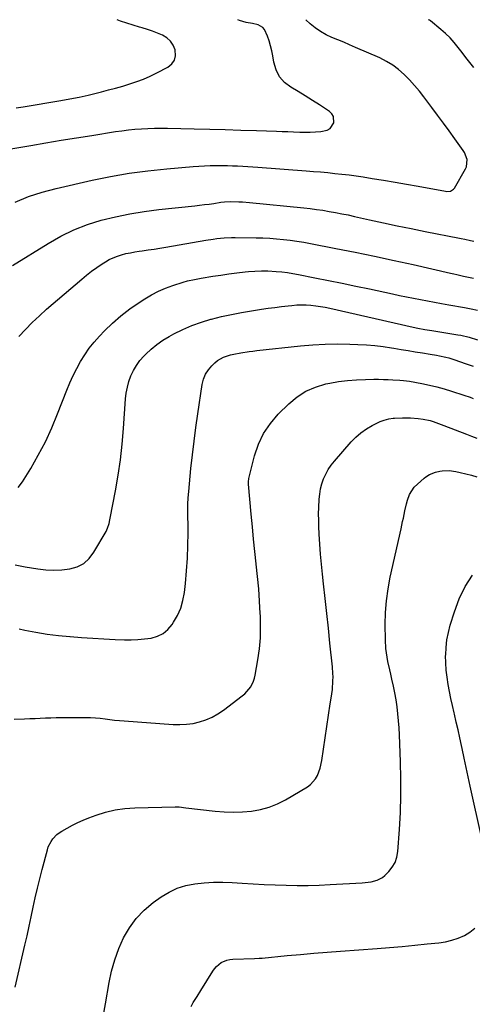
# Model space of a CAD drawing. Units: inches. Extents: x 1931530 to 1936902, y 395432 to 400687.
# Drawn here: x 1934384 to 1934639, y 400129 to 400685 of the extents above; entities that cross this region are included whole.
import ezdxf

# ---------------------------------------------------------------- set-up
doc = ezdxf.new("R2010")
doc.units = ezdxf.units.IN
doc.header["$MEASUREMENT"] = 0
doc.layers.add('7', color=7, linetype='Continuous')
doc.layers.add('8', color=7, linetype='Continuous')

msp = doc.modelspace()

# ---------------------------------------------------------------- linework, layer by layer
at = {"layer": '7', "color": 18}
for points in [[(1934375.29, 400611.74, 1812), (1934389.92, 400614.25, 1812), (1934398.52, 400615.7, 1812), (1934407.12, 400617.13, 1812), (1934415.72, 400618.53, 1812), (1934424.33, 400619.9, 1812), (1934437.74, 400622.02, 1812), (1934441.39, 400622.54, 1812), (1934445.05, 400622.99, 1812), (1934448.72, 400623.34, 1812), (1934452.4, 400623.61, 1812), (1934456.08, 400623.8, 1812), (1934459.77, 400623.92, 1812), (1934463.45, 400623.95, 1812), (1934467.14, 400623.92, 1812), (1934482.2, 400623.61, 1812), (1934491, 400623.42, 1812), (1934499.81, 400623.19, 1812), (1934508.62, 400622.93, 1812), (1934517.42, 400622.64, 1812), (1934528.63, 400622.25, 1812), (1934531.83, 400622.13, 1812), (1934535.03, 400622, 1812), (1934538.22, 400621.86, 1812), (1934541.79, 400621.69, 1812), (1934544.79, 400621.62, 1812), (1934547.8, 400621.65, 1812), (1934550.8, 400621.84, 1812), (1934553.79, 400622.12, 1812), (1934557.38, 400622.92, 1812), (1934558.96, 400623.83, 1812), (1934561.01, 400626.96, 1812), (1934560.91, 400630.57, 1812), (1934560, 400632.06, 1812), (1934558.66, 400633.4, 1812), (1934553, 400637.09, 1812), (1934549.01, 400639.64, 1812), (1934544.99, 400642.16, 1812), (1934540.93, 400644.61, 1812), (1934536.85, 400647.03, 1812), (1934533.31, 400649.8, 1812), (1934530.41, 400653, 1812), (1934528.47, 400656.86, 1812), (1934527.16, 400661.16, 1812), (1934526.56, 400664.87, 1812), (1934526.02, 400667.7, 1812), (1934525.37, 400670.49, 1812), (1934524.56, 400673.25, 1812), (1934523.63, 400675.97, 1812), (1934522.02, 400679.65, 1812), (1934521.08, 400680.8, 1812), (1934518.43, 400682.29, 1812), (1934515.23, 400683.11, 1812), (1934511.5, 400683.7, 1812), (1934507.86, 400684.69, 1812), (1934506.8, 400685.09, 1812)], [(1934381.06, 400582.24, 1814), (1934388.58, 400585.33, 1814), (1934396.32, 400587.82, 1814), (1934404.2, 400589.93, 1814), (1934424.54, 400594.53, 1814), (1934435.01, 400596.67, 1814), (1934445.52, 400598.52, 1814), (1934456.11, 400599.94, 1814), (1934466.74, 400601.06, 1814), (1934481.63, 400602.32, 1814), (1934484.84, 400602.55, 1814), (1934488.06, 400602.73, 1814), (1934491.29, 400602.84, 1814), (1934494.51, 400602.89, 1814), (1934498.08, 400602.88, 1814), (1934500.97, 400602.84, 1814), (1934503.85, 400602.75, 1814), (1934506.73, 400602.62, 1814), (1934509.61, 400602.46, 1814), (1934512.49, 400602.29, 1814), (1934515.37, 400602.1, 1814), (1934518.25, 400601.9, 1814), (1934545.54, 400599.87, 1814), (1934549.57, 400599.56, 1814), (1934553.6, 400599.23, 1814), (1934557.63, 400598.86, 1814), (1934561.66, 400598.47, 1814), (1934565.68, 400598.04, 1814), (1934569.7, 400597.56, 1814), (1934573.71, 400597.01, 1814), (1934577.71, 400596.41, 1814), (1934582.71, 400595.63, 1814), (1934589.2, 400594.58, 1814), (1934595.69, 400593.51, 1814), (1934602.17, 400592.38, 1814), (1934608.64, 400591.22, 1814), (1934624.1, 400588.39, 1814), (1934624.82, 400588.31, 1814), (1934626.97, 400588.49, 1814), (1934628.71, 400589.56, 1814), (1934629.14, 400590.12, 1814), (1934635.45, 400600.92, 1814), (1934636.02, 400602.2, 1814), (1934636.36, 400606.24, 1814), (1934634.87, 400610.2, 1814), (1934634.12, 400611.41, 1814), (1934629.4, 400617.95, 1814), (1934626.18, 400622.38, 1814), (1934622.95, 400626.81, 1814), (1934619.7, 400631.21, 1814), (1934616.44, 400635.61, 1814), (1934612, 400641.56, 1814), (1934609.39, 400644.9, 1814), (1934606.68, 400648.14, 1814), (1934603.81, 400651.25, 1814), (1934600.84, 400654.27, 1814), (1934597.67, 400657.03, 1814), (1934594.33, 400659.54, 1814), (1934590.74, 400661.68, 1814), (1934586.98, 400663.58, 1814), (1934573.35, 400669.56, 1814), (1934570.01, 400671.01, 1814), (1934566.67, 400672.43, 1814), (1934563.31, 400673.82, 1814), (1934559.94, 400675.19, 1814), (1934556.67, 400676.71, 1814), (1934553.53, 400678.45, 1814), (1934550.6, 400680.51, 1814), (1934547.81, 400682.8, 1814), (1934545.26, 400685.12, 1814)], [(1934640.11, 400658.28, 1816), (1934637.9, 400661.07, 1816), (1934635.7, 400663.88, 1816), (1934633.52, 400666.69, 1816), (1934631.35, 400669.52, 1816), (1934629.09, 400672.26, 1816), (1934626.72, 400674.9, 1816), (1934624.17, 400677.36, 1816), (1934621.51, 400679.71, 1816), (1934615.72, 400684.48, 1816), (1934615.1, 400684.94, 1816), (1934614.49, 400685.19, 1816)], [(1934379.67, 400546.39, 1816), (1934399.67, 400558.9, 1816), (1934406.86, 400562.96, 1816), (1934414.23, 400566.57, 1816), (1934421.9, 400569.52, 1816), (1934429.76, 400572.02, 1816), (1934437.8, 400573.99, 1816), (1934445.9, 400575.7, 1816), (1934454.06, 400577.02, 1816), (1934462.28, 400578.08, 1816), (1934482.59, 400580.19, 1816), (1934485.28, 400580.49, 1816), (1934487.96, 400580.81, 1816), (1934490.63, 400581.16, 1816), (1934493.31, 400581.53, 1816), (1934497.27, 400582.11, 1816), (1934499.35, 400582.39, 1816), (1934502.83, 400582.59, 1816), (1934507.42, 400582.44, 1816), (1934509.42, 400582.34, 1816), (1934513.4, 400582.01, 1816), (1934544.1, 400578.96, 1816), (1934547.7, 400578.57, 1816), (1934551.3, 400578.12, 1816), (1934554.89, 400577.59, 1816), (1934558.47, 400577.01, 1816), (1934562.04, 400576.36, 1816), (1934565.6, 400575.68, 1816), (1934569.15, 400574.96, 1816), (1934572.7, 400574.19, 1816), (1934581.26, 400572.29, 1816), (1934589.08, 400570.58, 1816), (1934596.92, 400568.91, 1816), (1934604.76, 400567.29, 1816), (1934612.61, 400565.71, 1816), (1934632.04, 400561.87, 1816), (1934633.06, 400561.67, 1816), (1934635.11, 400561.26, 1816), (1934638.18, 400560.63, 1816), (1934640.22, 400560.2, 1816)], [(1934383.19, 400506.39, 1818), (1934386.94, 400510.41, 1818), (1934390.79, 400514.34, 1818), (1934394.79, 400518.11, 1818), (1934398.89, 400521.78, 1818), (1934418.68, 400538.79, 1818), (1934421.47, 400541.08, 1818), (1934424.31, 400543.28, 1818), (1934427.25, 400545.36, 1818), (1934430.25, 400547.35, 1818), (1934432.06, 400548.5, 1818), (1934434.25, 400549.75, 1818), (1934436.5, 400550.86, 1818), (1934438.84, 400551.76, 1818), (1934441.24, 400552.53, 1818), (1934443.7, 400553.14, 1818), (1934446.17, 400553.69, 1818), (1934448.65, 400554.14, 1818), (1934451.16, 400554.53, 1818), (1934452.85, 400554.76, 1818), (1934456.2, 400555.23, 1818), (1934459.55, 400555.73, 1818), (1934462.9, 400556.27, 1818), (1934466.24, 400556.83, 1818), (1934488.73, 400560.72, 1818), (1934492.87, 400561.38, 1818), (1934494.95, 400561.65, 1818), (1934499.12, 400562.1, 1818), (1934503.3, 400562.3, 1818), (1934505.39, 400562.31, 1818), (1934517.21, 400562.14, 1818), (1934521.07, 400562.03, 1818), (1934524.92, 400561.84, 1818), (1934528.77, 400561.54, 1818), (1934532.61, 400561.17, 1818), (1934536.44, 400560.7, 1818), (1934540.26, 400560.16, 1818), (1934544.06, 400559.54, 1818), (1934547.86, 400558.85, 1818), (1934562.23, 400556.08, 1818), (1934573.19, 400553.92, 1818), (1934584.14, 400551.68, 1818), (1934595.07, 400549.34, 1818), (1934605.98, 400546.93, 1818), (1934626.93, 400542.2, 1818), (1934628.78, 400541.79, 1818), (1934630.63, 400541.37, 1818), (1934634.33, 400540.52, 1818), (1934638.03, 400539.66, 1818), (1934639.87, 400539.21, 1818)], [(1934381.09, 400377.43, 1822), (1934386.68, 400376.46, 1822), (1934393.91, 400375.22, 1822), (1934398.43, 400374.68, 1822), (1934402.95, 400374.44, 1822), (1934407.47, 400374.65, 1822), (1934411.99, 400375.16, 1822), (1934416.14, 400376.44, 1822), (1934419.87, 400378.33, 1822), (1934422.96, 400381.15, 1822), (1934425.63, 400384.57, 1822), (1934432.46, 400396.36, 1822), (1934433.32, 400398.12, 1822), (1934434.2, 400400.92, 1822), (1934434.64, 400402.83, 1822), (1934434.83, 400403.8, 1822), (1934437.75, 400419.29, 1822), (1934439.24, 400428.02, 1822), (1934440.52, 400436.77, 1822), (1934441.51, 400445.57, 1822), (1934442.29, 400454.39, 1822), (1934443.47, 400471.12, 1822), (1934443.87, 400474.46, 1822), (1934444.47, 400477.75, 1822), (1934445.37, 400480.98, 1822), (1934446.47, 400484.15, 1822), (1934447.91, 400487.18, 1822), (1934449.56, 400490.07, 1822), (1934451.54, 400492.74, 1822), (1934453.74, 400495.26, 1822), (1934454.86, 400496.4, 1822), (1934457.91, 400499.23, 1822), (1934461.1, 400501.87, 1822), (1934464.52, 400504.22, 1822), (1934468.07, 400506.38, 1822), (1934470.71, 400507.82, 1822), (1934475.77, 400510.36, 1822), (1934480.94, 400512.64, 1822), (1934486.26, 400514.53, 1822), (1934491.68, 400516.17, 1822), (1934491.93, 400516.23, 1822), (1934497.57, 400517.62, 1822), (1934503.23, 400518.88, 1822), (1934508.94, 400519.96, 1822), (1934514.66, 400520.92, 1822), (1934520.27, 400521.77, 1822), (1934524.01, 400522.32, 1822), (1934527.76, 400522.83, 1822), (1934531.51, 400523.29, 1822), (1934535.27, 400523.72, 1822), (1934537.41, 400523.96, 1822), (1934540.1, 400524.17, 1822), (1934542.79, 400524.26, 1822), (1934545.49, 400524.19, 1822), (1934548.18, 400524.02, 1822), (1934550.87, 400523.7, 1822), (1934553.55, 400523.32, 1822), (1934556.21, 400522.84, 1822), (1934558.86, 400522.3, 1822), (1934605.93, 400511.67, 1822), (1934608.53, 400511.11, 1822), (1934612.44, 400510.37, 1822), (1934616.37, 400509.72, 1822), (1934631.11, 400507.4, 1822), (1934632.72, 400507.11, 1822), (1934637.49, 400506.01, 1822), (1934642.17, 400504.56, 1822)], [(1934383.47, 400341.28, 1824), (1934386.49, 400340.66, 1824), (1934392.83, 400339.48, 1824), (1934399.2, 400338.45, 1824), (1934405.6, 400337.65, 1824), (1934412.02, 400337.01, 1824), (1934412.15, 400337, 1824), (1934418.53, 400336.52, 1824), (1934424.9, 400336.09, 1824), (1934431.28, 400335.74, 1824), (1934437.66, 400335.44, 1824), (1934442.81, 400335.23, 1824), (1934446.61, 400335.19, 1824), (1934450.41, 400335.3, 1824), (1934454.19, 400335.65, 1824), (1934457.96, 400336.15, 1824), (1934461.45, 400337.2, 1824), (1934464.63, 400338.73, 1824), (1934467.33, 400341, 1824), (1934469.71, 400343.75, 1824), (1934470.57, 400345.05, 1824), (1934472.8, 400348.99, 1824), (1934474.63, 400353.07, 1824), (1934475.86, 400357.38, 1824), (1934476.68, 400361.83, 1824), (1934477.26, 400366.95, 1824), (1934477.93, 400374.09, 1824), (1934478.43, 400381.23, 1824), (1934478.67, 400388.39, 1824), (1934478.73, 400395.56, 1824), (1934478.61, 400409.26, 1824), (1934478.63, 400411.65, 1824), (1934478.82, 400415.23, 1824), (1934479.12, 400418.81, 1824), (1934480.41, 400431.9, 1824), (1934481.23, 400439.63, 1824), (1934482.13, 400447.35, 1824), (1934483.15, 400455.05, 1824), (1934484.24, 400462.75, 1824), (1934486.72, 400479.25, 1824), (1934487.48, 400482.24, 1824), (1934488.6, 400485.04, 1824), (1934490.24, 400487.57, 1824), (1934492.25, 400489.91, 1824), (1934493.92, 400491.5, 1824), (1934495.46, 400492.77, 1824), (1934498.84, 400494.74, 1824), (1934502.64, 400495.99, 1824), (1934504.59, 400496.48, 1824), (1934508.55, 400497.23, 1824), (1934513.25, 400497.9, 1824), (1934515.42, 400498.17, 1824), (1934517.6, 400498.42, 1824), (1934542.2, 400501.12, 1824), (1934549.19, 400501.73, 1824), (1934556.19, 400502.14, 1824), (1934563.2, 400502.23, 1824), (1934570.21, 400502.11, 1824), (1934574.73, 400501.93, 1824), (1934579.48, 400501.66, 1824), (1934584.23, 400501.26, 1824), (1934588.95, 400500.69, 1824), (1934593.66, 400500, 1824), (1934595.06, 400499.77, 1824), (1934599.06, 400499.11, 1824), (1934603.07, 400498.45, 1824), (1934607.07, 400497.8, 1824), (1934611.07, 400497.15, 1824), (1934615.54, 400496.43, 1824), (1934619.08, 400495.82, 1824), (1934620.84, 400495.47, 1824), (1934624.34, 400494.7, 1824), (1934626.08, 400494.25, 1824), (1934629.51, 400493.19, 1824), (1934635.23, 400491.23, 1824), (1934639.72, 400489.65, 1824)], [(1934380.54, 400290.46, 1826), (1934386.38, 400290.62, 1826), (1934389.36, 400290.72, 1826), (1934392.34, 400290.82, 1826), (1934395.32, 400290.95, 1826), (1934398.3, 400291.09, 1826), (1934401.28, 400291.21, 1826), (1934404.26, 400291.31, 1826), (1934407.24, 400291.37, 1826), (1934410.22, 400291.39, 1826), (1934421.02, 400291.4, 1826), (1934423.75, 400291.35, 1826), (1934426.47, 400291.21, 1826), (1934429.18, 400290.95, 1826), (1934431.89, 400290.61, 1826), (1934434.6, 400290.24, 1826), (1934437.31, 400289.91, 1826), (1934440.03, 400289.64, 1826), (1934442.75, 400289.41, 1826), (1934470.29, 400287.4, 1826), (1934474.08, 400287.32, 1826), (1934477.85, 400287.48, 1826), (1934481.59, 400288.02, 1826), (1934485.3, 400288.82, 1826), (1934488.89, 400290.01, 1826), (1934492.35, 400291.46, 1826), (1934495.62, 400293.32, 1826), (1934498.75, 400295.44, 1826), (1934509.38, 400303.57, 1826), (1934510.73, 400304.71, 1826), (1934513.11, 400307.28, 1826), (1934514.15, 400308.7, 1826), (1934515.76, 400311.8, 1826), (1934516.29, 400313.46, 1826), (1934516.7, 400315.17, 1826), (1934518.19, 400323.95, 1826), (1934519.03, 400330.1, 1826), (1934519.59, 400336.26, 1826), (1934519.75, 400342.46, 1826), (1934519.64, 400348.66, 1826), (1934519.57, 400350.1, 1826), (1934519.15, 400357.04, 1826), (1934518.65, 400363.97, 1826), (1934518.02, 400370.88, 1826), (1934517.31, 400377.79, 1826), (1934517.29, 400377.98, 1826), (1934516.53, 400384.98, 1826), (1934515.8, 400391.99, 1826), (1934515.11, 400399, 1826), (1934514.46, 400406.01, 1826), (1934512.93, 400423.06, 1826), (1934512.9, 400423.45, 1826), (1934512.89, 400424.64, 1826), (1934513.02, 400425.82, 1826), (1934513.11, 400426.2, 1826), (1934516.34, 400439.04, 1826), (1934518.57, 400445.56, 1826), (1934521.44, 400451.71, 1826), (1934525.27, 400457.31, 1826), (1934529.74, 400462.54, 1826), (1934535.62, 400468.38, 1826), (1934540.29, 400472.26, 1826), (1934545.28, 400475.53, 1826), (1934550.77, 400477.87, 1826), (1934556.58, 400479.61, 1826), (1934558.78, 400480.06, 1826), (1934563.77, 400480.93, 1826), (1934568.78, 400481.61, 1826), (1934573.83, 400481.99, 1826), (1934578.89, 400482.18, 1826), (1934583.72, 400482.21, 1826), (1934586.38, 400482.21, 1826), (1934589.05, 400482.17, 1826), (1934591.71, 400482.08, 1826), (1934594.37, 400481.95, 1826), (1934598.33, 400481.73, 1826), (1934600.37, 400481.59, 1826), (1934603.75, 400481.16, 1826), (1934610.86, 400479.8, 1826), (1934615.07, 400478.91, 1826), (1934619.24, 400477.92, 1826), (1934623.38, 400476.77, 1826), (1934627.49, 400475.52, 1826), (1934634.58, 400473.2, 1826), (1934638.02, 400472.04, 1826), (1934639.73, 400471.43, 1826)], [(1934381.1, 400139.18, 1828), (1934386.66, 400162.77, 1828), (1934387.9, 400168.11, 1828), (1934389.09, 400173.46, 1828), (1934390.24, 400178.82, 1828), (1934391.36, 400184.19, 1828), (1934392.5, 400189.56, 1828), (1934393.7, 400194.91, 1828), (1934394.99, 400200.24, 1828), (1934396.35, 400205.55, 1828), (1934399.31, 400216.72, 1828), (1934399.85, 400218.35, 1828), (1934401.36, 400221.37, 1828), (1934402.34, 400222.77, 1828), (1934404.7, 400225.23, 1828), (1934406.05, 400226.27, 1828), (1934407.49, 400227.2, 1828), (1934410.41, 400228.88, 1828), (1934413.41, 400230.49, 1828), (1934416.45, 400232.01, 1828), (1934419.56, 400233.38, 1828), (1934422.73, 400234.64, 1828), (1934426.87, 400236.17, 1828), (1934432.19, 400237.85, 1828), (1934437.58, 400239.17, 1828), (1934443.07, 400239.94, 1828), (1934448.63, 400240.36, 1828), (1934471.55, 400240.93, 1828), (1934473.82, 400240.84, 1828), (1934477.59, 400240.37, 1828), (1934493.98, 400238.53, 1828), (1934499.14, 400238.13, 1828), (1934504.3, 400237.95, 1828), (1934509.45, 400238.1, 1828), (1934514.61, 400238.49, 1828), (1934519.66, 400239.36, 1828), (1934524.57, 400240.66, 1828), (1934529.27, 400242.58, 1828), (1934533.83, 400244.91, 1828), (1934546.15, 400252.27, 1828), (1934547.9, 400253.54, 1828), (1934550.73, 400256.69, 1828), (1934551.82, 400258.56, 1828), (1934553.37, 400262.68, 1828), (1934554.32, 400266.97, 1828), (1934559.02, 400299.07, 1828), (1934559.51, 400302.31, 1828), (1934560.24, 400307.17, 1828), (1934560.61, 400312.06, 1828), (1934560.63, 400314.32, 1828), (1934560.59, 400316.17, 1828), (1934560.33, 400319.85, 1828), (1934558.91, 400333.32, 1828), (1934558.02, 400341.69, 1828), (1934557.13, 400350.05, 1828), (1934556.22, 400358.41, 1828), (1934555.3, 400366.77, 1828), (1934554.71, 400372.18, 1828), (1934554.13, 400377.84, 1828), (1934553.62, 400383.51, 1828), (1934553.21, 400389.19, 1828), (1934552.87, 400394.87, 1828), (1934552.65, 400399.12, 1828), (1934552.53, 400402.68, 1828), (1934552.49, 400406.24, 1828), (1934552.57, 400409.8, 1828), (1934552.8, 400414.52, 1828), (1934553.12, 400417.47, 1828), (1934553.62, 400420.38, 1828), (1934554.39, 400423.23, 1828), (1934555.33, 400426.04, 1828), (1934556.55, 400428.74, 1828), (1934557.94, 400431.34, 1828), (1934559.6, 400433.76, 1828), (1934561.44, 400436.09, 1828), (1934570.95, 400446.86, 1828), (1934573.59, 400449.55, 1828), (1934576.41, 400452.04, 1828), (1934579.48, 400454.2, 1828), (1934582.71, 400456.15, 1828), (1934587.19, 400458.36, 1828), (1934589.59, 400459.23, 1828), (1934592.07, 400459.81, 1828), (1934594.61, 400460.19, 1828), (1934595.29, 400460.25, 1828), (1934599.78, 400460.5, 1828), (1934604.29, 400460.43, 1828), (1934608.79, 400460.14, 1828), (1934611.51, 400459.79, 1828), (1934615.52, 400458.89, 1828), (1934617.24, 400458.35, 1828), (1934621.73, 400456.76, 1828), (1934623.22, 400456.21, 1828), (1934635.95, 400451.33, 1828), (1934638.91, 400450.2, 1828), (1934641.86, 400449.08, 1828)], [(1934644.59, 400222.96, 1832), (1934638.1, 400252.6, 1832), (1934636.95, 400257.88, 1832), (1934635.8, 400263.17, 1832), (1934634.66, 400268.46, 1832), (1934633.53, 400273.75, 1832), (1934633.16, 400275.47, 1832), (1934632.21, 400279.9, 1832), (1934631.23, 400284.33, 1832), (1934630.23, 400288.75, 1832), (1934629.21, 400293.17, 1832), (1934629.01, 400294.05, 1832), (1934628.11, 400298.03, 1832), (1934627.25, 400302.02, 1832), (1934626.44, 400306.03, 1832), (1934625.67, 400310.04, 1832), (1934625.05, 400314.07, 1832), (1934624.58, 400318.11, 1832), (1934624.33, 400322.17, 1832), (1934624.24, 400326.25, 1832), (1934624.25, 400326.63, 1832), (1934624.46, 400330.88, 1832), (1934624.92, 400335.09, 1832), (1934625.75, 400339.24, 1832), (1934626.83, 400343.35, 1832), (1934629.19, 400350.94, 1832), (1934631.94, 400358.22, 1832), (1934635.24, 400365.21, 1832), (1934639.35, 400371.75, 1832)], [(1934480.45, 400128.15, 1832), (1934481.7, 400130.51, 1832), (1934483.87, 400133.87, 1832), (1934486.03, 400137.24, 1832), (1934492.68, 400148.1, 1832), (1934493.7, 400149.51, 1832), (1934494.83, 400150.81, 1832), (1934497.55, 400152.95, 1832), (1934500.7, 400154.35, 1832), (1934502.38, 400154.71, 1832), (1934504.11, 400154.91, 1832), (1934516.25, 400155.33, 1832), (1934519, 400155.41, 1832), (1934520.64, 400155.52, 1832), (1934534.66, 400156.93, 1832), (1934542.22, 400157.65, 1832), (1934549.78, 400158.34, 1832), (1934557.34, 400158.95, 1832), (1934564.91, 400159.53, 1832), (1934585.53, 400161.01, 1832), (1934592.6, 400161.55, 1832), (1934599.67, 400162.14, 1832), (1934606.74, 400162.8, 1832), (1934613.8, 400163.5, 1832), (1934620.35, 400164.19, 1832), (1934624.09, 400164.78, 1832), (1934627.75, 400165.61, 1832), (1934631.31, 400166.8, 1832), (1934634.81, 400168.23, 1832), (1934637.92, 400170.16, 1832), (1934640.65, 400172.46, 1832)]]:
    msp.add_polyline3d(points, dxfattribs=at)
at = {"layer": '8', "color": 18}
for points in [[(1934381.74, 400635.39, 1810), (1934385.55, 400636.05, 1810), (1934406.83, 400639.53, 1810), (1934412.06, 400640.46, 1810), (1934417.26, 400641.47, 1810), (1934422.44, 400642.63, 1810), (1934427.6, 400643.88, 1810), (1934429.83, 400644.46, 1810), (1934433.85, 400645.52, 1810), (1934437.86, 400646.61, 1810), (1934441.85, 400647.76, 1810), (1934445.83, 400648.95, 1810), (1934449.77, 400650.26, 1810), (1934453.65, 400651.71, 1810), (1934457.44, 400653.37, 1810), (1934461.18, 400655.17, 1810), (1934467.41, 400658.37, 1810), (1934469.6, 400660.19, 1810), (1934471.13, 400662.3, 1810), (1934471.67, 400664.85, 1810), (1934471.41, 400668.25, 1810), (1934470.32, 400670.85, 1810), (1934468.84, 400673.13, 1810), (1934466.8, 400674.92, 1810), (1934464.3, 400676.42, 1810), (1934461.48, 400677.57, 1810), (1934458.65, 400678.64, 1810), (1934455.77, 400679.61, 1810), (1934452.87, 400680.51, 1810), (1934451.42, 400680.93, 1810), (1934447.78, 400682.02, 1810), (1934444.17, 400683.15, 1810), (1934440.57, 400684.35, 1810), (1934438.64, 400685.02, 1810)], [(1934382.83, 400421.22, 1820), (1934385.35, 400424.34, 1820), (1934389.92, 400431.88, 1820), (1934394.19, 400439.36, 1820), (1934398.19, 400446.97, 1820), (1934401.78, 400454.78, 1820), (1934405.09, 400462.73, 1820), (1934410.3, 400476.17, 1820), (1934412.01, 400480.3, 1820), (1934413.84, 400484.37, 1820), (1934415.87, 400488.35, 1820), (1934418.01, 400492.28, 1820), (1934420.39, 400496.06, 1820), (1934422.93, 400499.71, 1820), (1934425.73, 400503.16, 1820), (1934428.71, 400506.49, 1820), (1934431.62, 400509.52, 1820), (1934436.16, 400513.92, 1820), (1934440.89, 400518.09, 1820), (1934445.9, 400521.92, 1820), (1934451.1, 400525.53, 1820), (1934454.38, 400527.64, 1820), (1934458.15, 400529.87, 1820), (1934462.01, 400531.88, 1820), (1934466.02, 400533.6, 1820), (1934470.13, 400535.1, 1820), (1934476, 400537, 1820), (1934478.51, 400537.73, 1820), (1934482.34, 400538.54, 1820), (1934486.2, 400539.23, 1820), (1934492.69, 400540.35, 1820), (1934497.24, 400541.08, 1820), (1934501.79, 400541.75, 1820), (1934506.36, 400542.32, 1820), (1934510.93, 400542.83, 1820), (1934512.85, 400543.02, 1820), (1934516.51, 400543.29, 1820), (1934520.18, 400543.43, 1820), (1934523.85, 400543.38, 1820), (1934528.57, 400543.11, 1820), (1934531.7, 400542.81, 1820), (1934534.83, 400542.44, 1820), (1934537.94, 400541.96, 1820), (1934541.04, 400541.4, 1820), (1934550.33, 400539.57, 1820), (1934558.07, 400538.02, 1820), (1934565.8, 400536.45, 1820), (1934573.52, 400534.84, 1820), (1934581.24, 400533.21, 1820), (1934594.19, 400530.45, 1820), (1934598.15, 400529.61, 1820), (1934602.11, 400528.79, 1820), (1934606.08, 400527.99, 1820), (1934610.05, 400527.21, 1820), (1934614.02, 400526.44, 1820), (1934618, 400525.7, 1820), (1934621.98, 400524.98, 1820), (1934625.97, 400524.27, 1820), (1934634.82, 400522.74, 1820), (1934638.56, 400522.03, 1820), (1934642.28, 400521.2, 1820)], [(1934430.72, 400121.5, 1830), (1934432.05, 400129.75, 1830), (1934434.12, 400141.68, 1830), (1934435.54, 400148.21, 1830), (1934437.32, 400154.62, 1830), (1934439.63, 400160.86, 1830), (1934442.3, 400166.98, 1830), (1934445.64, 400172.68, 1830), (1934449.47, 400177.96, 1830), (1934454.05, 400182.61, 1830), (1934459.12, 400186.83, 1830), (1934463.62, 400190.05, 1830), (1934468.06, 400192.73, 1830), (1934472.68, 400194.95, 1830), (1934477.57, 400196.46, 1830), (1934482.65, 400197.5, 1830), (1934487.88, 400198.02, 1830), (1934493.12, 400198.33, 1830), (1934498.37, 400198.34, 1830), (1934503.62, 400198.15, 1830), (1934509.29, 400197.77, 1830), (1934515.5, 400197.4, 1830), (1934521.72, 400197.08, 1830), (1934527.95, 400196.84, 1830), (1934534.17, 400196.65, 1830), (1934540.4, 400196.57, 1830), (1934546.62, 400196.59, 1830), (1934552.84, 400196.76, 1830), (1934559.06, 400197.04, 1830), (1934577.01, 400198.05, 1830), (1934580.47, 400198.38, 1830), (1934582.19, 400198.66, 1830), (1934585.54, 400199.48, 1830), (1934588.49, 400201.07, 1830), (1934589.8, 400202.15, 1830), (1934592.08, 400204.38, 1830), (1934594.12, 400206.88, 1830), (1934595.74, 400209.57, 1830), (1934596.73, 400212.55, 1830), (1934597.32, 400215.72, 1830), (1934598.19, 400228.16, 1830), (1934598.7, 400237.71, 1830), (1934599.01, 400247.27, 1830), (1934598.99, 400256.83, 1830), (1934598.77, 400266.39, 1830), (1934598.16, 400281.6, 1830), (1934597.94, 400285.55, 1830), (1934597.66, 400289.49, 1830), (1934597.26, 400293.42, 1830), (1934596.8, 400297.35, 1830), (1934596.22, 400301.26, 1830), (1934595.56, 400305.16, 1830), (1934594.79, 400309.03, 1830), (1934593.93, 400312.89, 1830), (1934593.24, 400315.81, 1830), (1934592.69, 400318.2, 1830), (1934591.66, 400322.99, 1830), (1934590.78, 400327.82, 1830), (1934590.48, 400330.24, 1830), (1934590.21, 400335.13, 1830), (1934590.14, 400343.76, 1830), (1934590.32, 400350.5, 1830), (1934590.79, 400357.22, 1830), (1934591.73, 400363.88, 1830), (1934592.97, 400370.51, 1830), (1934599.05, 400397.83, 1830), (1934599.92, 400401.87, 1830), (1934600.34, 400403.89, 1830), (1934601.17, 400407.94, 1830), (1934602.15, 400411.96, 1830), (1934602.7, 400413.95, 1830), (1934603.88, 400417.22, 1830), (1934606.53, 400421.33, 1830), (1934608.28, 400423.12, 1830), (1934612.17, 400426.47, 1830), (1934613.13, 400427.22, 1830), (1934615.16, 400428.51, 1830), (1934618.52, 400429.88, 1830), (1934620.88, 400430.36, 1830), (1934622.33, 400430.55, 1830), (1934626.18, 400430.7, 1830), (1934630, 400430.2, 1830), (1934632.51, 400429.65, 1830), (1934635.66, 400428.92, 1830), (1934638.79, 400428.13, 1830), (1934641.9, 400427.25, 1830)]]:
    msp.add_polyline3d(points, dxfattribs=at)

doc.saveas('drawing.dxf')
